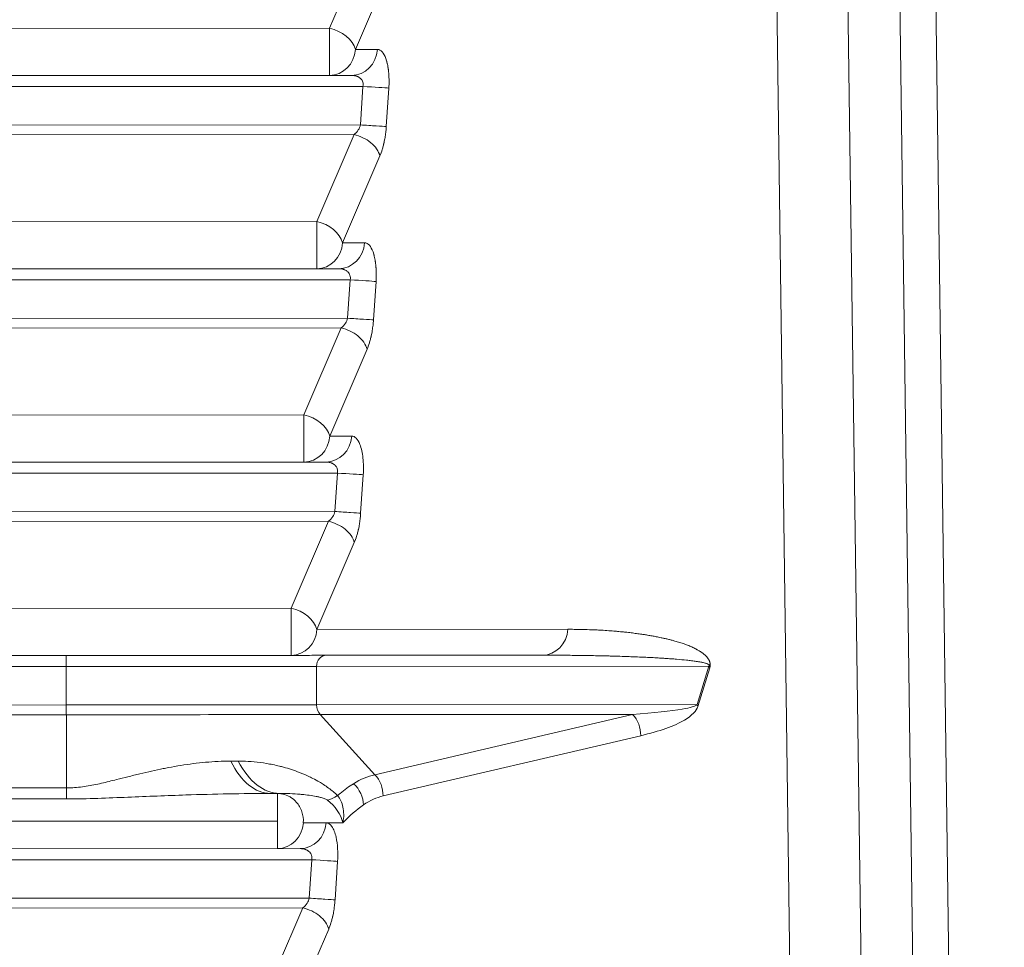
# Model space of a CAD drawing. Units: millimetres. Extents: x 3358 to 9529, y 539 to 2218.
# Drawn here: x 4188 to 4224, y 798 to 832 of the extents above; entities that cross this region are included whole.
import ezdxf

# ---------------------------------------------------------------- set-up
doc = ezdxf.new("R2010")
doc.units = ezdxf.units.MM
doc.styles.get("Standard").update_dxf_attribs({"font": 'arial.ttf'})
doc.dimstyles.new('ISO-25$0', dxfattribs={"dimtxt": 2.5, "dimasz": 2.5, "dimexe": 1.25, "dimexo": 0.625, "dimtad": 1, "dimtxsty": 'Standard', "dimcen": 2.5, "dimadec": 0, "dimazin": 0, "dimtfac": 1, "dimtmove": 0, "dimatfit": 3, "dimfxl": 1, "dimarcsym": 0})

# ---------------------------------------------------------------- blocks, each defined once
blk = doc.blocks.new('*D3')
at = {"color": 0, "lineweight": -2, "transparency": 16777216}
for p, q in [((3472.745, 1616.058), (3441.495, 1616.058)), ((3442.745, 1576.058), (3442.745, 578.815)), ((3472.745, 538.815), (3441.495, 538.815))]:
    blk.add_line(p, q, dxfattribs=at)
at = {"color": 0, "transparency": 16777216}
for points in [[(3436.078, 1576.058), (3449.412, 1576.058), (3442.745, 1616.058)], [(3436.078, 578.815), (3449.412, 578.815), (3442.745, 538.815)]]:
    blk.add_solid(points, dxfattribs=at)
at = {"layer": 'Defpoints', "color": 0, "transparency": 16777216}
for p in [(4276.241, 1616.058), (3442.745, 538.815), (4113.443, 538.815)]:
    blk.add_point(p, dxfattribs=at)
at = {"color": 0, "lineweight": 15, "transparency": 16777216, "insert": (3397.111, 1077.437), "char_height": 60, "attachment_point": 5, "rotation": 90}
blk.add_mtext('110', dxfattribs=at)

msp = doc.modelspace()

# ---------------------------------------------------------------- linework, layer by layer
at = {"lineweight": 15}
for p, q in [((4218.842, 794.84), (4218.241, 839.453)), ((4220.117, 839.324), (4220.718, 794.716)), ((4215.672, 839.17), (4216.273, 794.553)), ((4221.424, 838.945), (4222.026, 794.332)), ((4199.564, 831.705), (4200.916, 834.852)), ((4200.502, 830.936), (4201.854, 834.083)), ((4126.606, 831.662), (4199.564, 831.705)), ((4201.296, 830.936), (4200.502, 830.936)), ((4126.717, 829.955), (4200.359, 829.998)), ((4126.717, 829.555), (4200.775, 829.599)), ((4200.683, 828.206), (4200.775, 829.599)), ((4201.62, 828.143), (4201.712, 829.536)), ((4200.683, 828.206), (4126.715, 828.162)), ((4200.452, 827.852), (4126.715, 827.808)), ((4199.1, 824.705), (4200.452, 827.852)), ((4200.038, 823.935), (4201.39, 827.083)), ((4126.612, 824.662), (4199.1, 824.705)), ((4200.832, 823.936), (4200.038, 823.935)), ((4126.724, 822.955), (4199.895, 822.998)), ((4126.723, 822.555), (4200.312, 822.598)), ((4200.219, 821.205), (4200.312, 822.598)), ((4201.156, 821.143), (4201.248, 822.536)), ((4200.219, 821.205), (4126.721, 821.162)), ((4199.989, 820.852), (4126.721, 820.808)), ((4198.637, 817.704), (4199.989, 820.852)), ((4199.574, 816.935), (4200.926, 820.082)), ((4126.619, 817.662), (4198.637, 817.704)), ((4200.369, 816.936), (4199.574, 816.935)), ((4126.73, 815.955), (4199.431, 815.998)), ((4126.73, 815.555), (4199.848, 815.598)), ((4199.756, 814.205), (4199.848, 815.598)), ((4200.692, 814.143), (4200.785, 815.536)), ((4199.756, 814.205), (4126.727, 814.162)), ((4199.525, 813.851), (4126.728, 813.808)), ((4198.173, 810.704), (4199.525, 813.851)), ((4199.11, 809.935), (4200.462, 813.082)), ((4126.625, 810.662), (4198.173, 810.704)), ((4208.193, 809.94), (4199.11, 809.935)), ((4126.736, 808.955), (4190.038, 808.992)), ((4199.458, 808.998), (4207.255, 809.002)), ((4126.736, 808.555), (4190.038, 808.592)), ((4190.038, 808.592), (4190.038, 807.199)), ((4199.095, 808.598), (4213.297, 808.606)), ((4199.095, 808.598), (4199.096, 807.205)), ((4212.869, 807.213), (4213.297, 808.606)), ((4212.9, 807.15), (4213.328, 808.543)), ((4190.038, 807.199), (4126.734, 807.162)), ((4199.096, 807.205), (4212.869, 807.213)), ((4190.039, 806.846), (4126.734, 806.808)), ((4190.044, 804.196), (4190.039, 806.846)), ((4199.229, 806.851), (4210.531, 806.858)), ((4199.229, 806.851), (4201.206, 804.675)), ((4201.206, 804.675), (4210.531, 806.858)), ((4201.503, 803.905), (4210.828, 806.088)), ((4126.647, 804.159), (4190.044, 804.196)), ((4126.634, 803.761), (4190.045, 803.799)), ((4197.416, 803.997), (4197.678, 803.997)), ((4197.678, 803.997), (4197.751, 803.997)), ((4126.614, 802.955), (4197.68, 802.997)), ((4198.617, 802.935), (4199.441, 802.935)), ((4199.441, 802.935), (4200.051, 802.935)), ((4126.742, 801.955), (4198.504, 801.997)), ((4126.742, 801.555), (4198.92, 801.597)), ((4198.828, 800.205), (4198.92, 801.597)), ((4199.765, 800.142), (4199.857, 801.535)), ((4198.828, 800.205), (4126.74, 800.162)), ((4198.597, 799.851), (4126.74, 799.808)), ((4197.245, 796.704), (4198.597, 799.851)), ((4198.183, 795.934), (4199.535, 799.082))]:
    msp.add_line(p, q, dxfattribs=at)
at = {"lineweight": 15, "extrusion": (0, 0, -1)}
for centre, major_axis, start_param, end_param in [((4199.564, 830.998), (0.001, -1), -2.356194, -0.001868), ((4199.1, 823.998), (0.001, -1), -2.356194, -0.001868), ((4198.636, 816.997), (0.001, -1), -2.356194, -0.001868), ((4198.172, 809.997), (0.001, -1), -2.356194, -0.003124), ((4190.046, 807.026), (-0.002, 4.002), -2.508938, -2.356231)]:
    msp.add_ellipse(centre, major_axis=major_axis, ratio=0.001348, start_param=start_param, end_param=end_param, dxfattribs=at)
at = {"lineweight": 15, "extrusion": (2.32021e-16, -1.75473e-19, -1)}
for centre in [(4199.564, 830.998), (4199.1, 823.998), (4198.636, 816.997), (4198.172, 809.997)]:
    msp.add_ellipse(centre, major_axis=(0.919, -0.395), ratio=0.676702, start_param=-1.853133, end_param=-0.481175, dxfattribs=at)
at = {"lineweight": 15}
for centre, major_axis, ratio, start_param, end_param in [((4199.564, 830.998), (0.001, -1), 0.939908, 0.001866, 1.508083), ((4199.1, 823.998), (0.001, -1), 0.939908, 0.001866, 1.508083), ((4198.636, 816.997), (0.001, -1), 0.939908, 0.001866, 1.508083), ((4198.172, 809.997), (0.001, -1), 0.939908, 0.003123, 1.508083), ((4190.038, 808.592), (0, 0.4), 0.001348, -0.000001, 1.570796), ((4199.458, 808.598), (0, 0.4), 0.907109, -0.000002, 1.570794), ((4190.024, 808.592), (10, 0.006), 0.000001, -1.569448, -0.434433), ((4190.039, 807.199), (0, -0.5), 0.001348, -1.570797, -0.785399), ((4199.55, 807.205), (0, -0.5), 0.907109, -1.570798, -0.7854), ((4211.962, 807.212), (-0.956, 0.294), 0.535349, -2.726323, -2.619933), ((4190.025, 806.846), (10.146, 0.006), 0.000001, -1.569448, -0.434433), ((4197.413, 807.997), (0.002, -4), 0.504114, -0.785399, -0.000001), ((4200.776, 804.054), (-0.288, 0.832), 0.801953, -2.014366, -1.039152), ((4190.027, 803.992), (14.657, 0.009), 0.000001, -1.04244, -1.015697), ((4197.679, 802.997), (-0.001, 1), 0.001348, -1.570797, -0.001485), ((4200.286, 786.439), (1.892, 18.388), 0.346676, 0.338986, 0.353005), ((4197.679, 802.997), (0.001, -1), 0.939908, 0.001901, 1.508083)]:
    msp.add_ellipse(centre, major_axis=major_axis, ratio=ratio, start_param=start_param, end_param=end_param, dxfattribs=at)
at = {"lineweight": 15, "extrusion": (2.36702e-16, 7.52369e-20, -1)}
for centre in [(4200.358, 830.998), (4199.894, 823.998), (4199.43, 816.998), (4207.255, 810.002), (4198.503, 802.997)]:
    msp.add_ellipse(centre, major_axis=(0.001, -1), ratio=0.939908, start_param=-1.508083, end_param=0.000002, dxfattribs=at)
at = {"lineweight": 15, "extrusion": (-2.33141e-25, -3.35263e-15, -1)}
msp.add_ellipse((4200.774, 829.599), major_axis=(0.998, -0.066), ratio=0.000089, start_param=-1.569451, end_param=-0.34772, dxfattribs=at)
at = {"lineweight": 15, "extrusion": (-5.15838e-25, -3.35263e-15, -1)}
msp.add_ellipse((4200.31, 822.598), major_axis=(0.998, -0.066), ratio=0.000089, start_param=-1.569451, end_param=-0.34772, dxfattribs=at)
at = {"lineweight": 15, "extrusion": (-1.27137e-25, -3.35263e-15, -1)}
msp.add_ellipse((4199.847, 815.598), major_axis=(0.998, -0.066), ratio=0.000089, start_param=-1.569451, end_param=-0.34772, dxfattribs=at)
at = {"lineweight": 15, "extrusion": (2.44811e-16, -4.70447e-17, -1)}
msp.add_ellipse((4212.39, 808.605), major_axis=(0.956, -0.294), ratio=0.535349, start_param=-0.521659, end_param=-0.41527, dxfattribs=at)
at = {"lineweight": 15, "extrusion": (-6.38187e-14, 1.08186e-10, -1)}
msp.add_ellipse((4190.025, 807.199), major_axis=(-10, -0.006), ratio=0.000001, start_param=-2.70716, end_param=-1.572145, dxfattribs=at)
at = {"lineweight": 15, "extrusion": (2.49715e-16, 1.19147e-17, -1)}
msp.add_ellipse((4210.101, 806.237), major_axis=(-0.288, 0.832), ratio=0.801953, start_param=1.039152, end_param=2.014366, dxfattribs=at)
at = {"lineweight": 15, "extrusion": (6.87603e-15, -1.11563e-11, -1)}
msp.add_ellipse((4190.026, 805.164), major_axis=(-11.828, -0.007), ratio=0.000001, start_param=-2.125896, end_param=-2.099152, dxfattribs=at)
at = {"lineweight": 15, "extrusion": (2.10658e-16, -6.77586e-21, -1)}
msp.add_ellipse((4197.749, 807.997), major_axis=(0.002, -4), ratio=0.527028, start_param=0.000001, end_param=0.785399, dxfattribs=at)
at = {"lineweight": 15, "extrusion": (2.56613e-16, 1.46273e-17, -1)}
msp.add_ellipse((4200.061, 803.729), major_axis=(-0.41, 0.78), ratio=0.780321, start_param=1.132692, end_param=2.137936, dxfattribs=at)
at = {"lineweight": 15, "extrusion": (5.56339e-15, -9.02648e-12, -1)}
msp.add_ellipse((4190.048, 803.992), major_axis=(-14.615, -0.009), ratio=0.000001, start_param=-2.125934, end_param=-2.099114, dxfattribs=at)
at = {"lineweight": 15, "extrusion": (4.38706e-16, -1.45584e-16, -1)}
msp.add_ellipse((4201.403, 806.015), major_axis=(2.081, 2.25), ratio=0.176226, start_param=-3.707255, end_param=-3.405958, dxfattribs=at)
at = {"lineweight": 15, "extrusion": (1.43533e-16, 7.12146e-17, -1)}
msp.add_ellipse((4199.182, 786.362), major_axis=(2.866, 17.566), ratio=0.270309, start_param=-0.247997, end_param=-0.111183, dxfattribs=at)
at = {"lineweight": 15, "extrusion": (1.94296e-30, -1.31502e-19, -1)}
msp.add_ellipse((4197.679, 802.997), major_axis=(0.001, -1), ratio=0.001348, start_param=-1.570796, end_param=-0.001903, dxfattribs=at)
at = {"lineweight": 15, "extrusion": (2.61522e-25, -3.35263e-15, -1)}
msp.add_ellipse((4198.919, 801.597), major_axis=(0.998, -0.066), ratio=0.000089, start_param=-1.569451, end_param=-0.34772, dxfattribs=at)
at = {"lineweight": 15}
for points, knots in [([(4201.712, 829.536), (4201.718, 829.624), (4201.721, 829.712), (4201.72, 829.842), (4201.719, 829.906), (4201.715, 829.979), (4201.713, 830.018), (4201.712, 830.036), (4201.711, 830.046), (4201.711, 830.049), (4201.711, 830.051), (4201.711, 830.052), (4201.71, 830.055), (4201.71, 830.06), (4201.709, 830.074), (4201.708, 830.083), (4201.706, 830.104), (4201.705, 830.117), (4201.702, 830.145), (4201.7, 830.16), (4201.697, 830.186), (4201.696, 830.196), (4201.693, 830.221), (4201.69, 830.236), (4201.687, 830.26), (4201.685, 830.272), (4201.682, 830.287), (4201.681, 830.294), (4201.681, 830.298), (4201.68, 830.301), (4201.68, 830.302), (4201.68, 830.302), (4201.674, 830.338), (4201.667, 830.374), (4201.658, 830.412), (4201.658, 830.414), (4201.653, 830.435), (4201.646, 830.463), (4201.639, 830.49), (4201.635, 830.505), (4201.633, 830.51), (4201.631, 830.52), (4201.63, 830.523), (4201.596, 830.637), (4201.554, 830.73), (4201.459, 830.868), (4201.405, 830.913), (4201.33, 830.934), (4201.313, 830.936), (4201.296, 830.936)], [0, 0, 0, 0, 0.125, 0.125, 0.1875, 0.21875, 0.234375, 0.246094, 0.246094, 0.249041, 0.249041, 0.25, 0.25, 0.270482, 0.270482, 0.291491, 0.291491, 0.3125, 0.3125, 0.332547, 0.332547, 0.34375, 0.34375, 0.359375, 0.359375, 0.367187, 0.371094, 0.373047, 0.373047, 0.374829, 0.374829, 0.375, 0.375, 0.433703, 0.433703, 0.4375, 0.4375, 0.46875, 0.484375, 0.484375, 0.493737, 0.493737, 0.5, 0.5, 0.714298, 0.714298, 0.93551, 0.93551, 1, 1, 1, 1]), ([(4200.775, 829.599), (4200.782, 829.625), (4200.784, 829.652), (4200.783, 829.705), (4200.778, 829.732), (4200.763, 829.779), (4200.754, 829.8), (4200.738, 829.826), (4200.733, 829.833), (4200.727, 829.842), (4200.724, 829.845), (4200.717, 829.855), (4200.711, 829.861), (4200.701, 829.872), (4200.697, 829.877), (4200.68, 829.893), (4200.666, 829.904), (4200.643, 829.921), (4200.635, 829.926), (4200.613, 829.939), (4200.6, 829.946), (4200.581, 829.955), (4200.576, 829.957), (4200.568, 829.96), (4200.566, 829.961), (4200.559, 829.963), (4200.556, 829.965), (4200.549, 829.967), (4200.546, 829.968), (4200.542, 829.969), (4200.541, 829.97), (4200.527, 829.975), (4200.512, 829.979), (4200.482, 829.986), (4200.467, 829.989), (4200.434, 829.994), (4200.418, 829.996), (4200.387, 829.998), (4200.373, 829.998), (4200.359, 829.998)], [0, 0, 0, 0, 0.130629, 0.130629, 0.26416, 0.26416, 0.375, 0.375, 0.412809, 0.412809, 0.429479, 0.429479, 0.468594, 0.468594, 0.5, 0.5, 0.582493, 0.582493, 0.625, 0.625, 0.6875, 0.6875, 0.708615, 0.708615, 0.71875, 0.71875, 0.734375, 0.734375, 0.743896, 0.743896, 0.75, 0.75, 0.82072, 0.82072, 0.88833, 0.88833, 0.951992, 0.951992, 1, 1, 1, 1]), ([(4201.39, 827.083), (4201.42, 827.152), (4201.447, 827.229), (4201.485, 827.351), (4201.503, 827.414), (4201.522, 827.491), (4201.531, 827.53), (4201.536, 827.55), (4201.538, 827.558), (4201.539, 827.564), (4201.54, 827.568), (4201.544, 827.587), (4201.551, 827.619), (4201.564, 827.689), (4201.569, 827.717), (4201.577, 827.764), (4201.58, 827.78), (4201.585, 827.815), (4201.588, 827.836), (4201.61, 827.996), (4201.617, 828.094), (4201.62, 828.143)], [0, 0, 0, 0, 0.25, 0.25, 0.375, 0.4375, 0.46875, 0.484375, 0.492188, 0.492188, 0.5, 0.5, 0.625, 0.625, 0.6875, 0.6875, 0.71875, 0.71875, 0.75, 0.75, 1, 1, 1, 1]), ([(4201.248, 822.536), (4201.254, 822.624), (4201.257, 822.712), (4201.256, 822.841), (4201.255, 822.906), (4201.252, 822.979), (4201.249, 823.018), (4201.248, 823.036), (4201.247, 823.046), (4201.247, 823.049), (4201.247, 823.051), (4201.247, 823.051), (4201.247, 823.055), (4201.246, 823.06), (4201.245, 823.074), (4201.244, 823.082), (4201.242, 823.104), (4201.241, 823.116), (4201.238, 823.144), (4201.236, 823.16), (4201.233, 823.186), (4201.232, 823.196), (4201.229, 823.221), (4201.227, 823.236), (4201.223, 823.26), (4201.221, 823.272), (4201.219, 823.287), (4201.218, 823.294), (4201.217, 823.298), (4201.216, 823.3), (4201.216, 823.302), (4201.216, 823.302), (4201.21, 823.338), (4201.203, 823.374), (4201.195, 823.411), (4201.194, 823.414), (4201.189, 823.435), (4201.183, 823.463), (4201.175, 823.49), (4201.171, 823.504), (4201.17, 823.51), (4201.167, 823.519), (4201.166, 823.523), (4201.132, 823.637), (4201.091, 823.73), (4200.995, 823.868), (4200.941, 823.913), (4200.866, 823.934), (4200.849, 823.936), (4200.832, 823.936)], [0, 0, 0, 0, 0.125, 0.125, 0.1875, 0.21875, 0.234375, 0.246094, 0.246094, 0.24904, 0.24904, 0.25, 0.25, 0.270478, 0.270478, 0.291489, 0.291489, 0.3125, 0.3125, 0.332544, 0.332544, 0.34375, 0.34375, 0.359375, 0.359375, 0.367187, 0.371094, 0.373047, 0.373047, 0.374829, 0.374829, 0.375, 0.375, 0.433702, 0.433702, 0.4375, 0.4375, 0.46875, 0.484375, 0.484375, 0.493738, 0.493738, 0.5, 0.5, 0.714298, 0.714298, 0.935599, 0.935599, 1, 1, 1, 1]), ([(4200.312, 822.598), (4200.318, 822.625), (4200.321, 822.652), (4200.319, 822.705), (4200.314, 822.732), (4200.299, 822.779), (4200.29, 822.799), (4200.274, 822.826), (4200.27, 822.832), (4200.263, 822.842), (4200.261, 822.845), (4200.253, 822.854), (4200.248, 822.861), (4200.238, 822.872), (4200.233, 822.877), (4200.216, 822.893), (4200.202, 822.904), (4200.179, 822.92), (4200.171, 822.926), (4200.15, 822.938), (4200.136, 822.945), (4200.117, 822.954), (4200.112, 822.956), (4200.104, 822.96), (4200.102, 822.96), (4200.096, 822.963), (4200.092, 822.964), (4200.086, 822.967), (4200.083, 822.968), (4200.079, 822.969), (4200.077, 822.97), (4200.063, 822.974), (4200.049, 822.978), (4200.019, 822.986), (4200.003, 822.989), (4199.971, 822.994), (4199.954, 822.996), (4199.923, 822.998), (4199.909, 822.998), (4199.895, 822.998)], [0, 0, 0, 0, 0.130639, 0.130639, 0.264133, 0.264133, 0.375, 0.375, 0.412809, 0.412809, 0.429479, 0.429479, 0.468593, 0.468593, 0.5, 0.5, 0.582493, 0.582493, 0.625, 0.625, 0.6875, 0.6875, 0.708614, 0.708614, 0.71875, 0.71875, 0.734375, 0.734375, 0.743896, 0.743896, 0.75, 0.75, 0.820719, 0.820719, 0.888329, 0.888329, 0.95199, 0.95199, 1, 1, 1, 1]), ([(4200.926, 820.082), (4200.956, 820.152), (4200.984, 820.228), (4201.021, 820.351), (4201.039, 820.414), (4201.059, 820.491), (4201.068, 820.53), (4201.072, 820.549), (4201.074, 820.558), (4201.075, 820.563), (4201.076, 820.568), (4201.08, 820.587), (4201.087, 820.619), (4201.1, 820.689), (4201.105, 820.716), (4201.113, 820.763), (4201.116, 820.78), (4201.121, 820.815), (4201.124, 820.836), (4201.146, 820.996), (4201.153, 821.094), (4201.156, 821.143)], [0, 0, 0, 0, 0.25, 0.25, 0.375, 0.4375, 0.46875, 0.484375, 0.492188, 0.492188, 0.5, 0.5, 0.625, 0.625, 0.6875, 0.6875, 0.71875, 0.71875, 0.75, 0.75, 1, 1, 1, 1]), ([(4200.785, 815.536), (4200.798, 815.745), (4200.791, 816.163), (4200.66, 816.752), (4200.483, 816.936), (4200.369, 816.936)], [0, 0, 0, 0, 0.285714, 0.571429, 1, 1, 1, 1]), ([(4199.848, 815.598), (4199.854, 815.625), (4199.857, 815.651), (4199.856, 815.7), (4199.852, 815.723), (4199.844, 815.754), (4199.841, 815.763), (4199.832, 815.788), (4199.824, 815.804), (4199.81, 815.826), (4199.806, 815.832), (4199.796, 815.845), (4199.791, 815.852), (4199.78, 815.865), (4199.774, 815.871), (4199.767, 815.878), (4199.766, 815.879), (4199.754, 815.891), (4199.742, 815.901), (4199.719, 815.918), (4199.709, 815.924), (4199.686, 815.938), (4199.672, 815.945), (4199.651, 815.955), (4199.643, 815.958), (4199.632, 815.962), (4199.628, 815.964), (4199.622, 815.966), (4199.619, 815.967), (4199.615, 815.969), (4199.613, 815.969), (4199.599, 815.974), (4199.585, 815.978), (4199.555, 815.985), (4199.54, 815.988), (4199.507, 815.993), (4199.491, 815.995), (4199.46, 815.997), (4199.446, 815.998), (4199.431, 815.998)], [0, 0, 0, 0, 0.13024, 0.13024, 0.242139, 0.242139, 0.289024, 0.289024, 0.375, 0.375, 0.413043, 0.413043, 0.451354, 0.451354, 0.49082, 0.49082, 0.5, 0.5, 0.572342, 0.572342, 0.625, 0.625, 0.6875, 0.6875, 0.71875, 0.71875, 0.734375, 0.734375, 0.743949, 0.743949, 0.75, 0.75, 0.820444, 0.820444, 0.887862, 0.887862, 0.951377, 0.951377, 1, 1, 1, 1]), ([(4200.462, 813.082), (4200.492, 813.152), (4200.52, 813.228), (4200.558, 813.35), (4200.576, 813.414), (4200.595, 813.49), (4200.604, 813.529), (4200.608, 813.549), (4200.61, 813.558), (4200.612, 813.563), (4200.613, 813.568), (4200.617, 813.586), (4200.623, 813.618), (4200.637, 813.689), (4200.642, 813.716), (4200.649, 813.763), (4200.652, 813.78), (4200.657, 813.815), (4200.66, 813.835), (4200.683, 813.996), (4200.689, 814.094), (4200.692, 814.143)], [0, 0, 0, 0, 0.25, 0.25, 0.375, 0.4375, 0.46875, 0.484375, 0.492188, 0.492188, 0.5, 0.5, 0.625, 0.625, 0.6875, 0.6875, 0.71875, 0.71875, 0.75, 0.75, 1, 1, 1, 1]), ([(4213.328, 808.543), (4213.329, 808.549), (4213.331, 808.554), (4213.334, 808.565), (4213.335, 808.57), (4213.337, 808.579), (4213.337, 808.582), (4213.338, 808.585), (4213.338, 808.585), (4213.339, 808.592), (4213.34, 808.598), (4213.342, 808.611), (4213.343, 808.617), (4213.343, 808.625), (4213.343, 808.627), (4213.344, 808.635), (4213.344, 808.642), (4213.344, 808.655), (4213.344, 808.662), (4213.344, 808.669), (4213.344, 808.67), (4213.343, 808.683), (4213.342, 808.694), (4213.339, 808.707), (4213.339, 808.71), (4213.337, 808.721), (4213.335, 808.728), (4213.332, 808.743), (4213.33, 808.749), (4213.326, 808.763), (4213.324, 808.77), (4213.319, 808.784), (4213.316, 808.79), (4213.313, 808.797), (4213.313, 808.798), (4213.311, 808.804), (4213.308, 808.809), (4213.303, 808.82), (4213.3, 808.825), (4213.294, 808.838), (4213.289, 808.845), (4213.283, 808.856), (4213.281, 808.86), (4213.274, 808.871), (4213.268, 808.879), (4213.258, 808.894), (4213.252, 808.902), (4213.242, 808.916), (4213.236, 808.922), (4213.224, 808.938), (4213.216, 808.947), (4213.2, 808.964), (4213.192, 808.972), (4213.175, 808.989), (4213.166, 808.997), (4213.149, 809.013), (4213.14, 809.021), (4213.122, 809.037), (4213.113, 809.044), (4213.101, 809.054), (4213.098, 809.056), (4213.082, 809.069), (4213.069, 809.079), (4213.043, 809.098), (4213.029, 809.107), (4213.002, 809.126), (4212.988, 809.135), (4212.97, 809.146), (4212.966, 809.148), (4212.948, 809.16), (4212.934, 809.168), (4212.905, 809.185), (4212.89, 809.194), (4212.868, 809.206), (4212.86, 809.21), (4212.831, 809.226), (4212.808, 809.238), (4212.761, 809.261), (4212.738, 809.273), (4212.69, 809.295), (4212.665, 809.306), (4212.616, 809.327), (4212.59, 809.338), (4212.539, 809.358), (4212.513, 809.369), (4212.46, 809.389), (4212.433, 809.398), (4212.379, 809.418), (4212.352, 809.427), (4212.296, 809.446), (4212.268, 809.455), (4212.211, 809.473), (4212.182, 809.482), (4212.123, 809.499), (4212.093, 809.508), (4212.043, 809.521), (4212.022, 809.527), (4211.98, 809.538), (4211.958, 809.544), (4211.894, 809.561), (4211.853, 809.571), (4211.768, 809.592), (4211.725, 809.602), (4211.644, 809.62), (4211.607, 809.628), (4211.569, 809.636), (4211.569, 809.637), (4211.536, 809.644), (4211.503, 809.651), (4211.419, 809.667), (4211.369, 809.677), (4211.266, 809.697), (4211.213, 809.706), (4211.107, 809.724), (4211.052, 809.733), (4210.955, 809.748), (4210.912, 809.755), (4210.806, 809.77), (4210.743, 809.779), (4210.615, 809.796), (4210.55, 809.805), (4210.417, 809.821), (4210.349, 809.829), (4210.258, 809.838), (4210.234, 809.841), (4210.136, 809.851), (4210.061, 809.858), (4209.963, 809.867), (4209.94, 809.869), (4209.835, 809.878), (4209.752, 809.884), (4209.581, 809.896), (4209.493, 809.902), (4209.336, 809.911), (4209.267, 809.914), (4209.098, 809.922), (4208.997, 809.926), (4208.805, 809.932), (4208.713, 809.935), (4208.601, 809.937), (4208.58, 809.937), (4208.471, 809.939), (4208.381, 809.939), (4208.259, 809.94), (4208.226, 809.94), (4208.193, 809.94)], [0, 0, 0, 0, 0.00123, 0.00123, 0.002405, 0.002405, 0.003019, 0.003019, 0.00312, 0.00312, 0.004361, 0.004361, 0.005575, 0.005575, 0.005901, 0.005901, 0.007181, 0.007181, 0.008485, 0.008485, 0.008666, 0.008666, 0.011036, 0.011036, 0.011738, 0.011738, 0.013544, 0.013544, 0.01535, 0.01535, 0.017374, 0.017374, 0.019484, 0.019484, 0.019645, 0.019645, 0.021523, 0.021523, 0.02353, 0.02353, 0.026426, 0.026426, 0.027944, 0.027944, 0.031449, 0.031449, 0.035112, 0.035112, 0.038458, 0.038458, 0.043414, 0.043414, 0.048514, 0.048514, 0.053838, 0.053838, 0.059294, 0.059294, 0.064932, 0.064932, 0.06668, 0.06668, 0.074594, 0.074594, 0.082681, 0.082681, 0.091024, 0.091024, 0.093201, 0.093201, 0.101749, 0.101749, 0.110596, 0.110596, 0.114889, 0.114889, 0.12824, 0.12824, 0.141946, 0.141946, 0.156027, 0.156027, 0.170499, 0.170499, 0.185584, 0.185584, 0.201071, 0.201071, 0.216969, 0.216969, 0.233503, 0.233503, 0.250389, 0.250389, 0.267785, 0.267785, 0.279542, 0.279542, 0.29215, 0.29215, 0.316041, 0.316041, 0.340763, 0.340763, 0.362023, 0.362023, 0.362366, 0.362366, 0.381057, 0.381057, 0.410062, 0.410062, 0.4398, 0.4398, 0.47079, 0.47079, 0.495257, 0.495257, 0.531179, 0.531179, 0.56809, 0.56809, 0.606575, 0.606575, 0.619871, 0.619871, 0.662492, 0.662492, 0.675221, 0.675221, 0.722175, 0.722175, 0.771968, 0.771968, 0.810937, 0.810937, 0.867725, 0.867725, 0.919432, 0.919432, 0.930987, 0.930987, 0.981337, 0.981337, 1, 1, 1, 1]), ([(4190.038, 808.992), (4190.232, 808.992), (4190.426, 808.992), (4190.813, 808.993), (4191.006, 808.993), (4191.391, 808.993), (4191.583, 808.993), (4191.965, 808.993), (4192.155, 808.993), (4192.497, 808.994), (4192.65, 808.994), (4192.826, 808.994), (4192.848, 808.994), (4192.878, 808.994), (4192.884, 808.994), (4193.08, 808.994), (4193.268, 808.994), (4193.644, 808.994), (4193.832, 808.994), (4194.2, 808.995), (4194.38, 808.995), (4194.741, 808.995), (4194.921, 808.995), (4195.277, 808.995), (4195.453, 808.995), (4195.79, 808.996), (4195.95, 808.996), (4196.264, 808.996), (4196.419, 808.996), (4196.72, 808.996), (4196.868, 808.996), (4197.155, 808.996), (4197.296, 808.996), (4197.57, 808.997), (4197.703, 808.997), (4197.849, 808.997), (4197.865, 808.997), (4197.886, 808.997), (4197.89, 808.997), (4198.022, 808.997), (4198.144, 808.997), (4198.381, 808.997), (4198.495, 808.997), (4198.714, 808.997), (4198.819, 808.997), (4199.019, 808.998), (4199.115, 808.998), (4199.294, 808.998), (4199.378, 808.998), (4199.458, 808.998)], [0, 0, 0, 0, 0.050089, 0.050089, 0.100552, 0.100552, 0.151034, 0.151034, 0.201283, 0.201283, 0.242187, 0.242187, 0.248347, 0.248347, 0.25, 0.25, 0.29884, 0.29884, 0.34913, 0.34913, 0.398391, 0.398391, 0.449196, 0.449196, 0.5, 0.5, 0.54803, 0.54803, 0.596569, 0.596569, 0.645003, 0.645003, 0.693595, 0.693595, 0.742187, 0.742187, 0.748277, 0.748277, 0.75, 0.75, 0.80009, 0.80009, 0.850551, 0.850551, 0.901024, 0.901024, 0.951241, 0.951241, 1, 1, 1, 1]), ([(4213.297, 808.606), (4213.303, 808.612), (4213.308, 808.618), (4213.31, 808.625), (4213.312, 808.631), (4213.311, 808.637), (4213.308, 808.643), (4213.305, 808.65), (4213.3, 808.656), (4213.292, 808.662), (4213.285, 808.668), (4213.275, 808.675), (4213.263, 808.681), (4213.242, 808.691), (4213.213, 808.702), (4213.177, 808.712), (4213.172, 808.714), (4213.166, 808.716), (4213.16, 808.717), (4213.139, 808.723), (4213.114, 808.729), (4213.088, 808.735), (4213.074, 808.738), (4213.061, 808.741), (4213.046, 808.744), (4213.039, 808.746), (4213.033, 808.747), (4213.026, 808.748), (4213.019, 808.75), (4213.012, 808.751), (4213.005, 808.752), (4213.003, 808.753), (4213.002, 808.753), (4213.001, 808.753), (4212.954, 808.762), (4212.901, 808.771), (4212.842, 808.779), (4212.789, 808.787), (4212.73, 808.795), (4212.667, 808.803), (4212.61, 808.81), (4212.548, 808.817), (4212.482, 808.824), (4212.375, 808.835), (4212.256, 808.846), (4212.126, 808.857), (4212.062, 808.862), (4211.994, 808.868), (4211.924, 808.873), (4211.889, 808.875), (4211.853, 808.878), (4211.817, 808.88), (4211.799, 808.882), (4211.78, 808.883), (4211.762, 808.884), (4211.748, 808.885), (4211.734, 808.886), (4211.72, 808.887), (4211.715, 808.887), (4211.71, 808.888), (4211.706, 808.888), (4211.68, 808.89), (4211.655, 808.891), (4211.629, 808.893), (4211.575, 808.896), (4211.519, 808.9), (4211.462, 808.903), (4211.381, 808.908), (4211.298, 808.912), (4211.211, 808.917), (4211.206, 808.917), (4211.201, 808.917), (4211.196, 808.917), (4211.117, 808.922), (4211.034, 808.926), (4210.95, 808.929), (4210.896, 808.932), (4210.841, 808.934), (4210.784, 808.937), (4210.683, 808.941), (4210.577, 808.945), (4210.468, 808.949), (4210.39, 808.952), (4210.31, 808.955), (4210.228, 808.958), (4210.13, 808.961), (4210.029, 808.964), (4209.926, 808.967), (4209.874, 808.969), (4209.821, 808.97), (4209.768, 808.972), (4209.742, 808.972), (4209.715, 808.973), (4209.688, 808.974), (4209.675, 808.974), (4209.661, 808.974), (4209.648, 808.975), (4209.636, 808.975), (4209.624, 808.975), (4209.612, 808.976), (4209.611, 808.976), (4209.608, 808.976), (4209.607, 808.976), (4209.532, 808.978), (4209.453, 808.979), (4209.37, 808.981), (4209.292, 808.983), (4209.211, 808.985), (4209.126, 808.986), (4209.045, 808.988), (4208.961, 808.989), (4208.873, 808.99), (4208.79, 808.992), (4208.703, 808.993), (4208.613, 808.994), (4208.526, 808.995), (4208.437, 808.996), (4208.344, 808.997), (4208.256, 808.998), (4208.165, 808.999), (4208.072, 809), (4207.981, 809), (4207.887, 809.001), (4207.791, 809.001), (4207.698, 809.002), (4207.603, 809.002), (4207.506, 809.002), (4207.424, 809.002), (4207.34, 809.002), (4207.255, 809.002)], [0, 0, 0, 0, 0.031321, 0.031321, 0.031321, 0.062741, 0.062741, 0.062741, 0.094242, 0.094242, 0.094242, 0.125, 0.125, 0.125, 0.179238, 0.179238, 0.179238, 0.1875, 0.1875, 0.1875, 0.21875, 0.21875, 0.21875, 0.234375, 0.234375, 0.234375, 0.24157, 0.24157, 0.24157, 0.248704, 0.248704, 0.248704, 0.25, 0.25, 0.25, 0.295545, 0.295545, 0.295545, 0.337028, 0.337028, 0.337028, 0.375, 0.375, 0.375, 0.4375, 0.4375, 0.4375, 0.46875, 0.46875, 0.46875, 0.484375, 0.484375, 0.484375, 0.492187, 0.492187, 0.492187, 0.498047, 0.498047, 0.498047, 0.499894, 0.499894, 0.499894, 0.511849, 0.511849, 0.511849, 0.536682, 0.536682, 0.536682, 0.571401, 0.571401, 0.571401, 0.573365, 0.573365, 0.573365, 0.604938, 0.604938, 0.604938, 0.625, 0.625, 0.625, 0.661401, 0.661401, 0.661401, 0.6875, 0.6875, 0.6875, 0.71875, 0.71875, 0.71875, 0.734375, 0.734375, 0.734375, 0.742187, 0.742187, 0.742187, 0.746094, 0.746094, 0.746094, 0.749512, 0.749512, 0.749512, 0.75, 0.75, 0.75, 0.783776, 0.783776, 0.783776, 0.81538, 0.81538, 0.81538, 0.845382, 0.845382, 0.845382, 0.874121, 0.874121, 0.874121, 0.901823, 0.901823, 0.901823, 0.92824, 0.92824, 0.92824, 0.954048, 0.954048, 0.954048, 0.979002, 0.979002, 0.979002, 1, 1, 1, 1]), ([(4212.869, 807.213), (4212.817, 807.157), (4212.391, 807.026), (4211.306, 806.911), (4210.531, 806.858)], [0, 0, 0, 0, 0.428571, 1, 1, 1, 1]), ([(4210.828, 806.088), (4211.507, 806.247), (4212.463, 806.589), (4212.848, 806.982), (4212.9, 807.15)], [0, 0, 0, 0, 0.571429, 1, 1, 1, 1]), ([(4195.989, 805.167), (4195.837, 805.167), (4195.685, 805.163), (4195.382, 805.149), (4195.232, 805.139), (4194.931, 805.112), (4194.781, 805.095), (4194.482, 805.057), (4194.332, 805.035), (4194.033, 804.987), (4193.883, 804.961), (4193.671, 804.92), (4193.608, 804.908), (4193.407, 804.867), (4193.267, 804.837), (4192.985, 804.775), (4192.843, 804.742), (4192.556, 804.673), (4192.41, 804.637), (4192.129, 804.567), (4191.993, 804.533), (4191.766, 804.476), (4191.676, 804.453), (4191.495, 804.408), (4191.404, 804.386), (4191.221, 804.344), (4191.129, 804.324), (4190.944, 804.287), (4190.851, 804.27), (4190.665, 804.241), (4190.572, 804.229), (4190.385, 804.21), (4190.292, 804.203), (4190.147, 804.197), (4190.095, 804.196), (4190.044, 804.196)], [0, 0, 0, 0, 0.080873, 0.080873, 0.160812, 0.160812, 0.239731, 0.239731, 0.31819, 0.31819, 0.396167, 0.396167, 0.428571, 0.428571, 0.500687, 0.500687, 0.573377, 0.573377, 0.646768, 0.646768, 0.714286, 0.714286, 0.758475, 0.758475, 0.802675, 0.802675, 0.846766, 0.846766, 0.890479, 0.890479, 0.93388, 0.93388, 0.97669, 0.97669, 1, 1, 1, 1]), ([(4199.858, 803.919), (4199.806, 803.969), (4199.753, 804.016), (4199.642, 804.107), (4199.585, 804.151), (4199.469, 804.236), (4199.409, 804.277), (4199.298, 804.349), (4199.247, 804.381), (4199.117, 804.457), (4199.038, 804.5), (4198.904, 804.569), (4198.848, 804.596), (4198.689, 804.67), (4198.585, 804.714), (4198.382, 804.794), (4198.282, 804.83), (4198.088, 804.894), (4197.992, 804.922), (4197.849, 804.961), (4197.801, 804.974), (4197.594, 805.025), (4197.437, 805.057), (4197.132, 805.108), (4196.983, 805.127), (4196.695, 805.154), (4196.556, 805.162), (4196.364, 805.167), (4196.312, 805.167), (4196.26, 805.167)], [0, 0, 0, 0, 0.044995, 0.044995, 0.091079, 0.091079, 0.138235, 0.138235, 0.178571, 0.178571, 0.241231, 0.241231, 0.285714, 0.285714, 0.369653, 0.369653, 0.451612, 0.451612, 0.53075, 0.53075, 0.571429, 0.571429, 0.704767, 0.704767, 0.832664, 0.832664, 0.954329, 0.954329, 1, 1, 1, 1]), ([(4190.045, 803.799), (4190.815, 803.799), (4192.289, 803.862), (4194.722, 803.96), (4196.417, 803.996), (4197.416, 803.997)], [0, 0, 0, 0, 0.285714, 0.571429, 1, 1, 1, 1]), ([(4198.617, 802.935), (4198.625, 803.07), (4198.606, 803.208), (4198.563, 803.336), (4198.519, 803.464), (4198.451, 803.583), (4198.363, 803.682), (4198.305, 803.747), (4198.239, 803.805), (4198.166, 803.852), (4198.129, 803.875), (4198.091, 803.897), (4198.051, 803.915), (4197.973, 803.95), (4197.891, 803.975), (4197.807, 803.987), (4197.764, 803.994), (4197.721, 803.997), (4197.678, 803.997)], [0, 0, 0, 0, 0.25, 0.25, 0.25, 0.5, 0.5, 0.5, 0.6657164, 0.6657164, 0.6657164, 0.75, 0.75, 0.75, 0.9157178, 0.9157178, 0.9157178, 1, 1, 1, 1]), ([(4197.751, 803.997), (4198.004, 803.997), (4198.256, 803.987), (4198.504, 803.966), (4198.525, 803.965), (4198.546, 803.963), (4198.566, 803.961), (4198.745, 803.944), (4198.922, 803.921), (4199.087, 803.888), (4199.127, 803.88), (4199.166, 803.872), (4199.204, 803.862), (4199.225, 803.857), (4199.246, 803.852), (4199.266, 803.846), (4199.313, 803.833), (4199.358, 803.818), (4199.398, 803.802), (4199.437, 803.785), (4199.471, 803.767), (4199.497, 803.748)], [0, 0, 0, 0, 0.395661, 0.395661, 0.395661, 0.428571, 0.428571, 0.428571, 0.714286, 0.714286, 0.714286, 0.783096, 0.783096, 0.783096, 0.821429, 0.821429, 0.821429, 0.910714, 0.910714, 0.910714, 1, 1, 1, 1]), ([(4199.497, 803.748), (4199.764, 803.548), (4199.973, 803.239), (4200.05, 802.938), (4200.051, 802.937), (4200.051, 802.935)], [0, 0, 0, 0, 0.995571, 0.995571, 0.9999997, 0.9999997, 0.9999997, 0.9999997]), ([(4199.858, 803.919), (4199.948, 803.809), (4200.015, 803.666), (4200.086, 803.332), (4200.091, 803.14), (4200.051, 802.935)], [0.0000004, 0.0000004, 0.0000004, 0.0000004, 0.5, 0.5, 0.9999996, 0.9999996, 0.9999996, 0.9999996]), ([(4199.857, 801.535), (4199.878, 801.85), (4199.846, 802.371), (4199.663, 802.839), (4199.517, 802.935), (4199.441, 802.935)], [0, 0, 0, 0, 0.428571, 0.714286, 1, 1, 1, 1]), ([(4198.92, 801.597), (4198.927, 801.624), (4198.929, 801.651), (4198.928, 801.704), (4198.923, 801.731), (4198.908, 801.778), (4198.899, 801.799), (4198.883, 801.825), (4198.878, 801.832), (4198.872, 801.841), (4198.869, 801.844), (4198.862, 801.853), (4198.857, 801.86), (4198.846, 801.871), (4198.842, 801.876), (4198.825, 801.892), (4198.811, 801.903), (4198.788, 801.92), (4198.78, 801.925), (4198.758, 801.938), (4198.745, 801.945), (4198.726, 801.953), (4198.721, 801.956), (4198.713, 801.959), (4198.711, 801.96), (4198.704, 801.962), (4198.701, 801.964), (4198.694, 801.966), (4198.691, 801.967), (4198.687, 801.968), (4198.686, 801.969), (4198.672, 801.974), (4198.658, 801.978), (4198.628, 801.985), (4198.612, 801.988), (4198.579, 801.993), (4198.563, 801.995), (4198.532, 801.997), (4198.518, 801.997), (4198.504, 801.997)], [0, 0, 0, 0, 0.130675, 0.130675, 0.264037, 0.264037, 0.375, 0.375, 0.412808, 0.412808, 0.429477, 0.429477, 0.468591, 0.468591, 0.5, 0.5, 0.582491, 0.582491, 0.625, 0.625, 0.6875, 0.6875, 0.708612, 0.708612, 0.71875, 0.71875, 0.734375, 0.734375, 0.743896, 0.743896, 0.75, 0.75, 0.820717, 0.820717, 0.888324, 0.888324, 0.951982, 0.951982, 1, 1, 1, 1]), ([(4199.535, 799.082), (4199.565, 799.151), (4199.592, 799.227), (4199.63, 799.35), (4199.648, 799.413), (4199.667, 799.49), (4199.677, 799.529), (4199.681, 799.549), (4199.683, 799.557), (4199.684, 799.563), (4199.685, 799.567), (4199.689, 799.586), (4199.696, 799.618), (4199.709, 799.688), (4199.714, 799.716), (4199.722, 799.762), (4199.725, 799.779), (4199.73, 799.814), (4199.733, 799.835), (4199.755, 799.995), (4199.762, 800.093), (4199.765, 800.142)], [0, 0, 0, 0, 0.25, 0.25, 0.375, 0.4375, 0.46875, 0.484375, 0.492187, 0.492187, 0.5, 0.5, 0.625, 0.625, 0.6875, 0.6875, 0.71875, 0.71875, 0.75, 0.75, 1, 1, 1, 1])]:
    msp.add_open_spline(points, degree=3, knots=knots, dxfattribs=at)
for points in [[(4200.452, 827.852), (4200.582, 827.952), (4200.659, 828.086), (4200.683, 828.206)], [(4201.62, 828.143), (4201.551, 828.148), (4201.292, 828.165), (4200.886, 828.192), (4200.683, 828.206)], [(4200.452, 827.852), (4200.671, 827.805), (4201.107, 827.595), (4201.347, 827.25), (4201.39, 827.083)], [(4199.989, 820.852), (4200.118, 820.952), (4200.195, 821.086), (4200.219, 821.205)], [(4201.156, 821.143), (4201.087, 821.148), (4200.828, 821.165), (4200.422, 821.192), (4200.219, 821.205)], [(4199.989, 820.852), (4200.207, 820.805), (4200.644, 820.595), (4200.883, 820.25), (4200.926, 820.082)], [(4199.525, 813.851), (4199.655, 813.952), (4199.732, 814.085), (4199.756, 814.205)], [(4200.692, 814.143), (4200.623, 814.148), (4200.364, 814.165), (4199.959, 814.192), (4199.756, 814.205)], [(4199.525, 813.851), (4199.744, 813.804), (4200.18, 813.595), (4200.419, 813.25), (4200.462, 813.082)], [(4201.206, 804.675), (4200.953, 804.62), (4200.695, 804.508), (4200.438, 804.35)], [(4200.438, 804.35), (4200.275, 804.25), (4200.113, 804.132), (4199.951, 803.998)], [(4200.051, 802.935), (4200.296, 803.193), (4200.545, 803.413), (4200.794, 803.58)], [(4198.597, 799.851), (4198.727, 799.951), (4198.804, 800.085), (4198.828, 800.205)], [(4199.765, 800.142), (4199.696, 800.147), (4199.437, 800.164), (4199.031, 800.191), (4198.828, 800.205)], [(4198.597, 799.851), (4198.816, 799.804), (4199.253, 799.594), (4199.492, 799.249), (4199.535, 799.082)]]:
    msp.add_open_spline(points, degree=3, dxfattribs=at)

# ---------------------------------------------------------------- dimensions: what is measured, and where the dimension line sits
dim = msp.add_linear_dim(base=(3442.745, 538.815), p1=(4276.241, 1616.058), p2=(4113.443, 538.815), angle=90, text='110', dimstyle='ISO-25$0', override={"dimtxt": 60, "dimasz": 40, "dimgap": 15, "dimtad": 3, "dimfxl": 30, "dimfxlon": 1}, dxfattribs=at)
dim.commit()
dim.dimension.update_dxf_attribs({"geometry": '*D3', "text_midpoint": (3397.111, 1077.437)})

doc.saveas('drawing.dxf')
